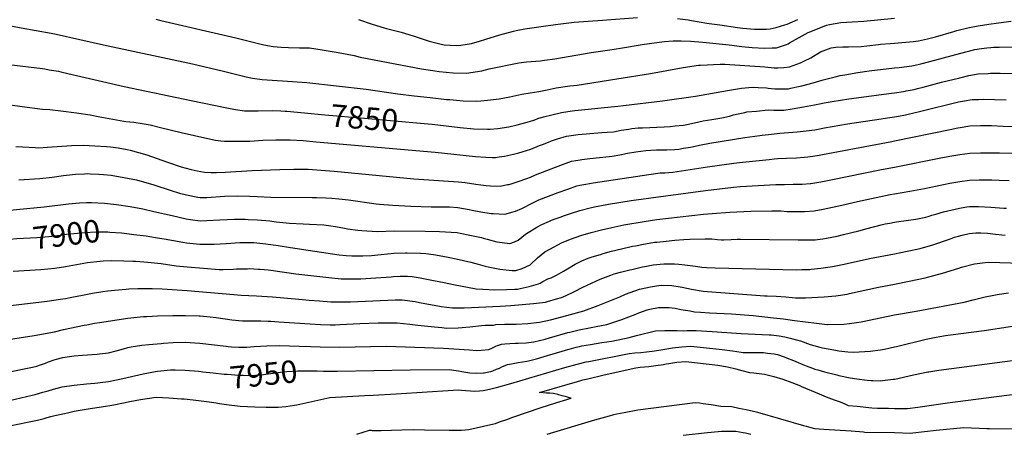
# Model space of a CAD drawing. Units: inches. Extents: x 2641592 to 2647037, y 1554007 to 1559530.
# Drawn here: x 2643876 to 2645141, y 1556318 to 1556850 of the extents above; entities that cross this region are included whole.
import ezdxf
from ezdxf.enums import TextEntityAlignment as Align

# ---------------------------------------------------------------- set-up
doc = ezdxf.new("R2010")
doc.units = ezdxf.units.IN
doc.header["$MEASUREMENT"] = 0
doc.layers.add('tile_2471_15_contour_10ft', color=215, linetype='Continuous')
doc.styles.add('Arial', font='arial.ttf')

msp = doc.modelspace()

# ---------------------------------------------------------------- linework, layer by layer
at = {"layer": 'tile_2471_15_contour_10ft'}
for points, elevation in [([(2644051.1, 1556850.1), (2644057.8, 1556848.7), (2644154.2, 1556826.4), (2644190.1, 1556817.2), (2644202.2, 1556814.9), (2644212.2, 1556814.3), (2644221.5, 1556813.9), (2644235.7, 1556813.6), (2644248.8, 1556813.3), (2644265, 1556811), (2644285.5, 1556807.2), (2644305.9, 1556803.4), (2644313.7, 1556801.6), (2644392.3, 1556786.4), (2644412.5, 1556783.3), (2644415.3, 1556783), (2644433.1, 1556781.2), (2644450.4, 1556780.7), (2644469.9, 1556783.8), (2644479.4, 1556786.2), (2644517.5, 1556794.1), (2644527.2, 1556795.2), (2644545.5, 1556796.9), (2644550.3, 1556797.6), (2644563.6, 1556799.4), (2644610.3, 1556807.6), (2644634.4, 1556811), (2644640, 1556811.6), (2644650.8, 1556813.3), (2644675.8, 1556817.7), (2644697.9, 1556820.8), (2644704.7, 1556821.4), (2644715.5, 1556822.2), (2644722.6, 1556822.5), (2644726, 1556822.5), (2644737.8, 1556821.9), (2644754, 1556820.6), (2644787.7, 1556817.3), (2644803.8, 1556815.1), (2644817.3, 1556813.7), (2644833.1, 1556813.1), (2644843, 1556813.2), (2644848.6, 1556813.3), (2644861.1, 1556817.6), (2644863.3, 1556818.4), (2644865.3, 1556819.7), (2644889.1, 1556833.1), (2644905.2, 1556839.7), (2644912.6, 1556842.5), (2644916.6, 1556843.4), (2644930.9, 1556846.1), (2644945.7, 1556846.8), (2644960.7, 1556847.7), (2645000, 1556851.4)], 7830), ([(2644311.5, 1556849.6), (2644329.3, 1556843.7), (2644344.4, 1556839.1), (2644347.6, 1556838.2), (2644363.1, 1556834.5), (2644366.4, 1556833.5), (2644382, 1556828.6), (2644384.5, 1556827.8), (2644402.3, 1556821.8), (2644419.5, 1556817.7), (2644421.5, 1556817.4), (2644437.1, 1556816.4), (2644443.1, 1556816.9), (2644456.7, 1556819.1), (2644466.8, 1556821.9), (2644475.3, 1556824.6), (2644492.9, 1556830.2), (2644510.8, 1556835), (2644514.2, 1556835.7), (2644525.2, 1556837.7), (2644546.3, 1556841), (2644564.6, 1556843.5), (2644588.4, 1556846.2), (2644606.6, 1556847.8), (2644625.1, 1556849.1), (2644669.7, 1556852.3)], 7820), ([(2644721.2, 1556850.9), (2644734.9, 1556849.4), (2644739.2, 1556848.7), (2644758.8, 1556845.1), (2644761.8, 1556844.7), (2644775.5, 1556842.8), (2644798.3, 1556839.7), (2644805.3, 1556838.8), (2644820.2, 1556837.5), (2644835.5, 1556837.5), (2644840.2, 1556837.7), (2644848, 1556839.4), (2644859.3, 1556842.8), (2644862.3, 1556844), (2644875.6, 1556849.9)], 7820), ([(2645000, 1556819.4), (2645009.3, 1556820.1), (2645014.5, 1556820.5), (2645024, 1556821.6), (2645030.9, 1556822.5), (2645038.5, 1556824.1), (2645042.2, 1556825), (2645052.5, 1556827.6), (2645076.1, 1556834.5), (2645080, 1556835.5), (2645094.1, 1556839.3), (2645107.6, 1556841.8), (2645121.3, 1556843.9), (2645133.5, 1556845.7), (2645149.6, 1556847.7)], 7840), ([(2643856.2, 1556843.4), (2643878.4, 1556839.2), (2643916.8, 1556832.4), (2643923.3, 1556831.1), (2643984, 1556817.1), (2644098.5, 1556792.7), (2644138.3, 1556783.5), (2644162.1, 1556777.3), (2644165.1, 1556776.6), (2644175.4, 1556774.5), (2644187.8, 1556772.6), (2644194.2, 1556772.2), (2644227, 1556770.2), (2644245.3, 1556768.8), (2644321.3, 1556760.4), (2644362.3, 1556754.5), (2644383, 1556751.9), (2644403.8, 1556749.5), (2644424.6, 1556747.2), (2644428.8, 1556746.8), (2644446.1, 1556745.5), (2644463.7, 1556745), (2644468.6, 1556745.3), (2644477.2, 1556746), (2644488.2, 1556747.4), (2644492.2, 1556748), (2644506.1, 1556750.6), (2644521.4, 1556753.9), (2644531.9, 1556755.7), (2644543.3, 1556757.2), (2644553.9, 1556759.6), (2644565.5, 1556761.8), (2644582.9, 1556764.4), (2644592.5, 1556765.4), (2644643.5, 1556773.6), (2644686.8, 1556780.5), (2644728.4, 1556788.2), (2644748.4, 1556791.1), (2644750.6, 1556791.3), (2644775.9, 1556792.6), (2644782, 1556792.2), (2644833.3, 1556789), (2644845.4, 1556787.9), (2644850, 1556787.7), (2644857.9, 1556788), (2644864.9, 1556788.8), (2644879.3, 1556794.1), (2644883.5, 1556796.1), (2644892.3, 1556800.7), (2644904.8, 1556808.4), (2644918.7, 1556813.5), (2644924.7, 1556814.3), (2644933.7, 1556814.7), (2644940.8, 1556814.5), (2644957.1, 1556815), (2644964.4, 1556816), (2644979.3, 1556817.8), (2644982.1, 1556818.1), (2644994.2, 1556819.1), (2645000, 1556819.4)], 7840), ([(2645000, 1556787.7), (2645005.9, 1556788.3), (2645022.3, 1556790.1), (2645026.7, 1556791.1), (2645033.7, 1556792.7), (2645045.3, 1556795.7), (2645091.6, 1556808.3), (2645096.9, 1556809.6), (2645103.2, 1556811.1), (2645111.5, 1556812.6), (2645118.6, 1556813.6), (2645123.7, 1556814), (2645127.1, 1556814.1), (2645134.2, 1556814.3), (2645184.6, 1556814.9), (2645211.2, 1556814.7), (2645268, 1556815.9), (2645290.4, 1556815.7), (2645306.8, 1556815.1), (2645314.1, 1556814.7), (2645321.9, 1556813.8), (2645334.2, 1556811.9), (2645350.3, 1556808.2), (2645360.3, 1556805.9)], 7850), ([(2643862.4, 1556791.9), (2643905.8, 1556786.8), (2643908.8, 1556786.3), (2643914.5, 1556785.3), (2643926.1, 1556783.3), (2643929.4, 1556782.5), (2643938.5, 1556780.4), (2644010.7, 1556763.6), (2644096.5, 1556745.6), (2644142.3, 1556736.4), (2644153.7, 1556734.3), (2644165.3, 1556732.6), (2644170.2, 1556732.6), (2644182.9, 1556732.4), (2644200.9, 1556732.7), (2644212, 1556732.3), (2644217.3, 1556732.1), (2644219.6, 1556731.9), (2644242.2, 1556729.7)], 7850), ([(2644395.9, 1556716.2), (2644406.3, 1556715.3), (2644442.1, 1556711.2), (2644459.9, 1556709.3), (2644477.3, 1556708.7), (2644480.6, 1556708.9), (2644490.7, 1556709.8), (2644504.7, 1556712), (2644515.2, 1556714.4), (2644526.4, 1556717.3), (2644531.3, 1556718.7), (2644537.9, 1556721), (2644541.9, 1556722.4), (2644549.3, 1556724.6), (2644560, 1556727.5), (2644572.1, 1556730.5), (2644585.9, 1556732.5), (2644589.5, 1556733), (2644644.5, 1556738.5), (2644651.7, 1556739.1), (2644702, 1556745.4), (2644744.5, 1556751.3), (2644785.5, 1556758.4), (2644803.5, 1556761.4), (2644813, 1556762.3), (2644819.2, 1556762.7), (2644824.9, 1556762.4), (2644835.4, 1556761.9), (2644837.8, 1556761.6), (2644846.2, 1556760.9), (2644850.7, 1556760.6), (2644863.8, 1556760.9), (2644867, 1556761.5), (2644874.6, 1556763.1), (2644881, 1556764.6), (2644895.3, 1556768.5), (2644908.2, 1556772.3), (2644923.8, 1556776.3), (2644930, 1556777.8), (2644936, 1556778.9), (2644952.8, 1556781.7), (2644967.5, 1556783.8), (2645000, 1556787.7)], 7850), ([(2645000, 1556755.7), (2645011.3, 1556757.3), (2645013.7, 1556757.7), (2645015, 1556758), (2645025.2, 1556760), (2645029.5, 1556761), (2645036.8, 1556762.8), (2645060.2, 1556769.1), (2645083.9, 1556775), (2645095.6, 1556777.9), (2645107.2, 1556780), (2645120.1, 1556780.6), (2645123.4, 1556780.7), (2645135.5, 1556780.7), (2645187.5, 1556780.3)], 7860), ([(2643864.1, 1556740.3), (2643879.6, 1556737.9), (2643905.7, 1556734.8), (2643915.1, 1556734), (2643929.2, 1556732.3), (2643949.5, 1556729.9), (2643966.8, 1556727.1), (2643969.2, 1556726.7), (2643977.3, 1556725), (2644010.4, 1556719.3), (2644012.8, 1556718.9), (2644022.9, 1556717.7), (2644033.6, 1556716.3), (2644044, 1556714.5), (2644057.1, 1556711.2), (2644083.9, 1556704.5), (2644118, 1556696.8), (2644127.8, 1556694.9), (2644134.6, 1556694), (2644139.7, 1556693.4), (2644155.7, 1556693.4), (2644172, 1556693.6), (2644188.7, 1556694.6), (2644205.3, 1556695.3), (2644223.8, 1556695.3), (2644240.5, 1556694.2), (2644257.4, 1556692.8), (2644410.2, 1556679.2), (2644461.7, 1556673.8), (2644475, 1556672.8), (2644483.1, 1556672.6), (2644487.4, 1556672.6), (2644492.2, 1556673.2), (2644499.1, 1556674.2), (2644510.6, 1556676.7), (2644517.7, 1556678.6), (2644521.8, 1556679.8), (2644532.9, 1556683.3), (2644544.2, 1556687.7), (2644547.9, 1556689.3), (2644555.5, 1556692.4), (2644559.6, 1556694), (2644567, 1556696.4), (2644578.6, 1556699.7), (2644578.8, 1556699.7), (2644593.7, 1556702), (2644604, 1556703.1), (2644608.8, 1556703.5), (2644623.9, 1556704.4), (2644631, 1556705), (2644639, 1556705.6), (2644649, 1556707.4), (2644658.7, 1556709.1), (2644662.8, 1556709.8), (2644670.7, 1556710.4), (2644676.3, 1556710.8), (2644704.1, 1556711.8), (2644711.9, 1556712.3), (2644718.2, 1556713), (2644728.8, 1556714.1), (2644733.2, 1556714.8), (2644743.1, 1556716.9), (2644754.3, 1556719.4), (2644765.4, 1556721.5), (2644770.7, 1556722.3), (2644778.4, 1556723.6), (2644787.9, 1556725.8), (2644793.2, 1556727.1), (2644799.2, 1556728.7), (2644807.9, 1556730.5), (2644810.4, 1556731), (2644822.9, 1556732.2), (2644837.9, 1556733.6), (2644844.9, 1556733.3), (2644858, 1556733.5), (2644868.7, 1556735.1), (2644883, 1556737.4), (2644897.3, 1556740.1), (2644903.6, 1556741.5), (2644909.6, 1556742.6), (2644920.1, 1556744.3), (2644941.2, 1556747.7), (2644996.1, 1556755.2), (2645000, 1556755.7)], 7860), ([(2645000, 1556724.9), (2645005.2, 1556725.7), (2645014, 1556727.5), (2645017.7, 1556728.2), (2645032.2, 1556731.5), (2645040.6, 1556733.7), (2645075.1, 1556742.4), (2645082, 1556743.9), (2645089.9, 1556745.3), (2645099.7, 1556746.8), (2645107.7, 1556747.1), (2645114, 1556747.3), (2645128.3, 1556747.1), (2645143.2, 1556746.6)], 7870), ([(2643871.5, 1556686.6), (2643880.6, 1556686.1), (2643896.4, 1556685.3), (2643900.6, 1556685.1), (2643912.2, 1556685.7), (2643942.8, 1556687.8), (2643958.2, 1556688.3), (2643973, 1556687.5), (2643987.9, 1556686.6), (2643993.2, 1556686), (2644002.9, 1556684.9), (2644014.4, 1556682.9), (2644018.3, 1556682.1), (2644039.9, 1556675.8), (2644066.5, 1556666.4), (2644083.8, 1556660.6), (2644096.7, 1556657.1), (2644104.6, 1556655.3), (2644113.7, 1556653.8), (2644122.3, 1556653.2), (2644129.4, 1556653.2), (2644140.2, 1556653.6), (2644175.2, 1556655.8), (2644210.7, 1556657.1), (2644228.5, 1556657.7), (2644244.9, 1556657.5), (2644246.9, 1556657.4), (2644263.6, 1556656.3), (2644280.5, 1556654.9), (2644382.8, 1556645.2), (2644440.2, 1556641.4), (2644448.7, 1556640.2), (2644462.1, 1556638.1), (2644468.5, 1556637.2), (2644475.4, 1556636.6), (2644481.2, 1556636.1), (2644493.6, 1556635.8), (2644502.8, 1556637.6), (2644505.2, 1556638), (2644516.6, 1556641.6), (2644527.8, 1556645.7), (2644532.3, 1556647.3), (2644538.9, 1556650.1), (2644573.7, 1556663.7), (2644578.4, 1556665.4), (2644585.3, 1556667.6), (2644596.1, 1556669.5), (2644598.4, 1556669.8), (2644608.5, 1556671.1), (2644633.4, 1556673.7), (2644637.2, 1556674.2), (2644647.1, 1556676), (2644657, 1556677.9), (2644667.8, 1556679.8), (2644680.8, 1556681.5), (2644686.9, 1556681.9), (2644694.5, 1556682.2), (2644697.2, 1556682.3), (2644707.6, 1556682.3), (2644717.9, 1556682.7), (2644722.9, 1556683.4), (2644729.1, 1556684.3), (2644737.8, 1556685.8), (2644751.5, 1556688.7), (2644762.7, 1556691), (2644807.6, 1556698.4), (2644827.1, 1556700.9), (2644830.1, 1556701.2), (2644841.9, 1556702.6), (2644852.6, 1556703.6), (2644875.1, 1556705.4), (2644886.4, 1556706.6), (2644897.7, 1556708.1), (2644910.2, 1556710.4), (2644939.4, 1556715.6), (2644982.7, 1556722.2), (2644991, 1556723.5), (2645000, 1556724.9)], 7870), ([(2644242.2, 1556729.7), (2644268.5, 1556727.1), (2644319.1, 1556723.2), (2644395.9, 1556716.2)], 7850), ([(2645000, 1556693.8), (2645071.4, 1556708.5), (2645081.2, 1556710.6), (2645084.1, 1556711.1), (2645096.9, 1556713), (2645110.6, 1556713.5), (2645120.3, 1556713.4), (2645124.7, 1556713.4), (2645139.6, 1556712.8), (2645154.5, 1556712.3)], 7880), ([(2643875.3, 1556643.6), (2643902.5, 1556645.7), (2643918.1, 1556647.3), (2643932.8, 1556649.4), (2643948.1, 1556651.1), (2643959.9, 1556651.6), (2643963.4, 1556651.8), (2643967.1, 1556651.7), (2643978.2, 1556651.2), (2643984.3, 1556650.8), (2643993.9, 1556649.6), (2644010.2, 1556646.8), (2644026.6, 1556643.6), (2644048.6, 1556637.2), (2644070.8, 1556630), (2644081.7, 1556626.7), (2644090.6, 1556624.5), (2644105.2, 1556621.6), (2644108.4, 1556621.1), (2644110.7, 1556621.1), (2644117, 1556621.3), (2644139.5, 1556622.7), (2644155.9, 1556623.3), (2644172, 1556622.8), (2644181.6, 1556622.3), (2644199.2, 1556621.6), (2644252.1, 1556621.3), (2644257.8, 1556621.2), (2644269.5, 1556620.7), (2644277.4, 1556620.1), (2644286.5, 1556619.2), (2644298.6, 1556618), (2644334.3, 1556613.1), (2644338.5, 1556612.6), (2644355.6, 1556611.1), (2644378.8, 1556609.8), (2644405.1, 1556609.1), (2644428.4, 1556608.9), (2644439.2, 1556608.4), (2644453.8, 1556605.7), (2644457.7, 1556604.8), (2644468.5, 1556602.6), (2644482.1, 1556600.5), (2644484.5, 1556600.4), (2644499.7, 1556599.5), (2644510.4, 1556602.7), (2644513, 1556603.7), (2644521.4, 1556607.1), (2644525.8, 1556609.3), (2644532.2, 1556612.7), (2644543, 1556618.1), (2644555.5, 1556622.9), (2644568, 1556627.6), (2644580.4, 1556632), (2644592, 1556635.9), (2644595.8, 1556636.8), (2644603.5, 1556638.3), (2644612.8, 1556639.8), (2644684.5, 1556650.5), (2644699.1, 1556652.6), (2644704.8, 1556652.9), (2644715.2, 1556653.6), (2644726.4, 1556655.3), (2644760, 1556660.7), (2644793.7, 1556665.3), (2644804.9, 1556666.5), (2644838.8, 1556670), (2644845.3, 1556670.6), (2644850, 1556671.1), (2644861.3, 1556671.5), (2644874, 1556672), (2644883.8, 1556672.8), (2644888.7, 1556673.3), (2644895.1, 1556674), (2644903.3, 1556675.4), (2644907.6, 1556676.2), (2644996.5, 1556693), (2645000, 1556693.8)], 7880), ([(2645000, 1556660.2), (2645059.5, 1556672.1), (2645071.1, 1556674.3), (2645083.8, 1556676.5), (2645096.6, 1556678.2), (2645110.3, 1556678.6), (2645124.1, 1556678.5), (2645135, 1556678.3), (2645150.9, 1556678)], 7890), ([(2643801, 1556598.8), (2643907.7, 1556609.1), (2643939, 1556613.1), (2643953.3, 1556614.3), (2643962.1, 1556614.7), (2643968.7, 1556614.8), (2643985.2, 1556614), (2644000.6, 1556612.1), (2644018.2, 1556609.5), (2644034.6, 1556606.6), (2644048.8, 1556603.1), (2644072.1, 1556597.9), (2644090.4, 1556593.9), (2644095.8, 1556593), (2644108.2, 1556591.1), (2644117, 1556591.5), (2644133.4, 1556592.6), (2644152.5, 1556593.4), (2644166.1, 1556593.1), (2644169.9, 1556593), (2644182, 1556592.3), (2644197.5, 1556591), (2644206, 1556589.8), (2644223, 1556588), (2644240.6, 1556587.2), (2644248.6, 1556586.9), (2644266.9, 1556585.8), (2644282.1, 1556583.7), (2644293.4, 1556581.6), (2644297.6, 1556581), (2644310.7, 1556579.3), (2644315.7, 1556578.7), (2644335.4, 1556577.5), (2644358.1, 1556578.1), (2644397, 1556577.9), (2644415.8, 1556577.4), (2644438.2, 1556576), (2644442.1, 1556575.3), (2644454.6, 1556572.9), (2644469.5, 1556569.5), (2644471.8, 1556568.8), (2644476.8, 1556567.5), (2644489.1, 1556564.2), (2644506, 1556561.8), (2644511.9, 1556564.3), (2644516.5, 1556566.3), (2644525.9, 1556573.8), (2644540.4, 1556583.1), (2644547.1, 1556586.4), (2644556.9, 1556590.7), (2644559.5, 1556591.8), (2644565.5, 1556594.1), (2644571.7, 1556596.4), (2644575, 1556597.6), (2644583.8, 1556600.5), (2644595.8, 1556604.2), (2644609.1, 1556607.8), (2644614.5, 1556609), (2644621.4, 1556610.4), (2644632.8, 1556612.4), (2644661.9, 1556617.1), (2644757.3, 1556630.2), (2644793.1, 1556634.3), (2644802.3, 1556635.1), (2644847.4, 1556637.8), (2644858.6, 1556638), (2644869.9, 1556638.1), (2644878.1, 1556638.2), (2644881.2, 1556638.4), (2644892.1, 1556639.2), (2644892.5, 1556639.3), (2644905.2, 1556641.2), (2644918, 1556643.7), (2644983.3, 1556657.2), (2645000, 1556660.2)], 7890), ([(2645000, 1556625.7), (2645019.8, 1556629.1), (2645038.6, 1556632.5), (2645070.8, 1556639.4), (2645084, 1556641.8), (2645096.3, 1556643.5), (2645108.8, 1556643.9), (2645118.1, 1556644), (2645124.8, 1556643.9), (2645134.5, 1556643.4), (2645147.4, 1556643)], 7900), ([(2644014, 1556574.7), (2644023.2, 1556573.7), (2644038.7, 1556571.7), (2644041, 1556571.4), (2644056, 1556568.9), (2644061.8, 1556567.8), (2644085.9, 1556563.7), (2644090.5, 1556563), (2644108, 1556561), (2644124, 1556561), (2644126.2, 1556561.1), (2644141.6, 1556562.1), (2644159.1, 1556563.3), (2644164.4, 1556563.3), (2644176.5, 1556563.3), (2644177.3, 1556563.2), (2644192.5, 1556561.7), (2644208.5, 1556559.3), (2644224.4, 1556556.7), (2644286.9, 1556547.6), (2644295.7, 1556546.7), (2644303, 1556546.1), (2644313.6, 1556546), (2644317.3, 1556546.1), (2644328.3, 1556546.7), (2644340.8, 1556547.9), (2644357.1, 1556549.4), (2644371.8, 1556550.1), (2644374.2, 1556550), (2644391.4, 1556549.6), (2644398, 1556549.2), (2644407.9, 1556547.8), (2644424.7, 1556544.7), (2644437.2, 1556542.4), (2644455.8, 1556538.2), (2644465.3, 1556535.5), (2644474.3, 1556532.9), (2644478.1, 1556531.9), (2644492.9, 1556529), (2644508.9, 1556527.1), (2644511.1, 1556527.1), (2644513.6, 1556527.3), (2644521.9, 1556529.7), (2644532.1, 1556534.5), (2644541.4, 1556543.4), (2644551, 1556551.4), (2644557.4, 1556554.9), (2644573.2, 1556563.3), (2644585, 1556567.9), (2644591.2, 1556570.1), (2644597.1, 1556572.1), (2644610.4, 1556576.1), (2644623.7, 1556579.6), (2644637, 1556582.6), (2644652.4, 1556585.8), (2644678.5, 1556590.3), (2644694.7, 1556592.7), (2644754.5, 1556599.7), (2644765.8, 1556600.7), (2644788.4, 1556602.3), (2644815.6, 1556603.5), (2644842.6, 1556603.9), (2644847.3, 1556603.9), (2644854.1, 1556603.8), (2644862.1, 1556603.3), (2644870.3, 1556603), (2644876.8, 1556603.1), (2644884.3, 1556603.3), (2644896.6, 1556603.9), (2644908.5, 1556606), (2644932.1, 1556611.2), (2644952.3, 1556616.1), (2644994.3, 1556624.8), (2645000, 1556625.7)], 7900), ([(2645000, 1556589.3), (2645002.7, 1556589.8), (2645027.2, 1556593.3), (2645040.1, 1556595.7), (2645043.2, 1556596.7), (2645047.8, 1556598.2), (2645052.9, 1556599.8), (2645062.8, 1556602.7), (2645077.7, 1556606.1), (2645083.3, 1556607.3), (2645093, 1556609), (2645096.1, 1556609.5), (2645107.9, 1556609.6), (2645123.8, 1556608.5), (2645140.2, 1556607.6), (2645143.8, 1556607.6)], 7910), ([(2643867.9, 1556526.4), (2643903.6, 1556528.8), (2643921.4, 1556530.5), (2643921.6, 1556530.5), (2643935.3, 1556532.5), (2643949.5, 1556535.1), (2643963.6, 1556537.5), (2643979.4, 1556539.3), (2643983.7, 1556539.6), (2643994.7, 1556540), (2644010.1, 1556539.9), (2644021.7, 1556539.5), (2644025.5, 1556539.3), (2644041, 1556538.2), (2644058.2, 1556536.2), (2644077.4, 1556533.5), (2644091.7, 1556532), (2644112.7, 1556530.2), (2644132.8, 1556528.6), (2644137.8, 1556528.7), (2644151, 1556529.1), (2644154.8, 1556529.3), (2644169.1, 1556529.6), (2644171.8, 1556529.7), (2644182.7, 1556529.1), (2644185.1, 1556529), (2644195.6, 1556528.1), (2644199, 1556527.7), (2644231, 1556523), (2644273.5, 1556518.2), (2644289.5, 1556516.5), (2644302, 1556516.4), (2644314.6, 1556516.8), (2644327.6, 1556517.4), (2644353.6, 1556519.3), (2644356.7, 1556519.5), (2644365, 1556520), (2644371.4, 1556520.1), (2644374.3, 1556520.1), (2644380.3, 1556519.5), (2644390.8, 1556518.1), (2644408.1, 1556514.5), (2644421.5, 1556511.7), (2644433.6, 1556509.3), (2644462.6, 1556503.7), (2644471.3, 1556503.3), (2644486.3, 1556502.6), (2644501.6, 1556502.8), (2644512.2, 1556503.3), (2644515.6, 1556503.5), (2644519.1, 1556504.1), (2644530.6, 1556506.8), (2644542.9, 1556510), (2644544.8, 1556511.2), (2644548.4, 1556513.2), (2644554.7, 1556516.5), (2644559.2, 1556518.1), (2644565.8, 1556521.5), (2644574.9, 1556526.5), (2644582.3, 1556530.9), (2644587.6, 1556534.3), (2644589.8, 1556535.4), (2644598.3, 1556539.6), (2644606.7, 1556543), (2644610.6, 1556544.3), (2644623.5, 1556548.4), (2644625.8, 1556549.1), (2644636.3, 1556552), (2644649.2, 1556555.2), (2644663.4, 1556558.4), (2644667.2, 1556559.1), (2644677.6, 1556561.2), (2644689.4, 1556563.1), (2644691.9, 1556563.5), (2644694.8, 1556563.8), (2644706.7, 1556565.1), (2644717.9, 1556566.1), (2644729.2, 1556567), (2644736.9, 1556567.6), (2644756.7, 1556568.2), (2644765.4, 1556568), (2644772.8, 1556567.2), (2644777.8, 1556566.8), (2644780.8, 1556566.6), (2644790.1, 1556567.1), (2644798.1, 1556567.6), (2644802.3, 1556567.7), (2644876.4, 1556566.5), (2644881, 1556566.5), (2644888.7, 1556566.5), (2644898, 1556566.9), (2644900.9, 1556567.1), (2644907.7, 1556568.1), (2644912.8, 1556568.9), (2644926.5, 1556571.6), (2644934.5, 1556573.6), (2644954.3, 1556578.4), (2644965, 1556581.1), (2644983, 1556586), (2644988.1, 1556587.2), (2644993.9, 1556588.3), (2645000, 1556589.3)], 7910), ([(2643859.6, 1556567.3), (2643863.9, 1556567.7), (2643873, 1556568.5), (2643898.5, 1556569.9), (2643914.1, 1556570.9), (2643928.7, 1556572.7), (2643936.5, 1556573.8), (2643960.1, 1556576.2), (2643974.1, 1556577.2), (2643989.5, 1556576.8), (2643992.2, 1556576.7), (2644007.1, 1556575.5), (2644014, 1556574.7)], 7900), ([(2645000, 1556548.7), (2645016.2, 1556552), (2645032.9, 1556555.7), (2645049.2, 1556560.4), (2645070.5, 1556567.6), (2645077.1, 1556570), (2645082, 1556571.5), (2645086.9, 1556572.9), (2645095.8, 1556574.7), (2645104.6, 1556575.6), (2645107.7, 1556575.7), (2645110.8, 1556575.5), (2645119.2, 1556575.1), (2645129.6, 1556574), (2645141.9, 1556572.8)], 7920), ([(2643864.5, 1556482.3), (2643911.9, 1556488), (2643929, 1556490.3), (2643935.1, 1556491.4), (2643943.4, 1556493), (2643957, 1556495.8), (2643970, 1556498.3), (2643983.1, 1556500.4), (2643989.6, 1556501.1), (2643998.1, 1556502), (2644013.1, 1556503.3), (2644016.5, 1556503.6), (2644028.2, 1556504.1), (2644042.8, 1556504.2), (2644046.5, 1556504.2), (2644059.3, 1556503.7), (2644091.5, 1556501.8), (2644151.6, 1556496.3), (2644160.7, 1556495.7), (2644180.5, 1556494.9), (2644201.3, 1556493.5), (2644234.8, 1556490.3), (2644248.1, 1556489.1), (2644261.4, 1556488.2), (2644276.2, 1556487.1), (2644286.1, 1556486.9), (2644288.5, 1556486.9), (2644301.1, 1556487.2), (2644358.5, 1556489.6), (2644367.8, 1556489.8), (2644384.2, 1556487.5), (2644390, 1556486.3), (2644415.6, 1556481.5), (2644417.7, 1556481.1), (2644432.5, 1556479.5), (2644440.7, 1556479.3), (2644447.1, 1556479.4), (2644493.4, 1556481.6), (2644507.4, 1556482.4), (2644536.5, 1556484.9), (2644551.7, 1556486.8), (2644554.2, 1556487.4), (2644566, 1556490.7), (2644572.3, 1556492.6), (2644578.3, 1556495.3), (2644588.9, 1556500.5), (2644599.6, 1556506.1), (2644622.1, 1556516), (2644635.6, 1556521.3), (2644640.1, 1556522.9), (2644648.1, 1556525.2), (2644660.1, 1556528.3), (2644662.4, 1556528.8), (2644676.3, 1556531.9), (2644681.4, 1556532.8), (2644689.9, 1556534.4), (2644703.5, 1556536), (2644717.2, 1556535.9), (2644722.9, 1556535.3), (2644730.8, 1556534.5), (2644744.3, 1556532.7), (2644752.7, 1556531.6), (2644758.7, 1556531.2), (2644769.8, 1556530.7), (2644874, 1556528.3), (2644880.9, 1556528.4), (2644891, 1556528.8), (2644893.1, 1556529), (2644905.2, 1556530.3), (2644920.2, 1556532.3), (2644935.1, 1556535.3), (2644967.9, 1556542.6), (2645000, 1556548.7)], 7920), ([(2645000, 1556509.9), (2645018.6, 1556513.6), (2645039.5, 1556518.1), (2645061.6, 1556524), (2645082.7, 1556530.5), (2645086, 1556531.5), (2645102.5, 1556535.7), (2645116.3, 1556537.6), (2645121.3, 1556538.2), (2645135.2, 1556537.5), (2645176.4, 1556536.3)], 7930), ([(2643850.7, 1556436.9), (2643894.9, 1556443.6), (2643921.2, 1556448.4), (2643932.8, 1556451.6), (2643959.4, 1556457), (2643962.7, 1556457.6), (2643972.7, 1556459.6), (2643978.8, 1556460.6), (2644015.3, 1556466), (2644023, 1556466.9), (2644035.5, 1556468.1), (2644039.9, 1556468.4), (2644053.5, 1556468.9), (2644073.3, 1556469.4), (2644089.3, 1556469.3), (2644106.8, 1556469), (2644108.3, 1556468.9), (2644121.1, 1556467.8), (2644128.9, 1556466.9), (2644148.8, 1556464.1), (2644162.6, 1556462.6), (2644169.5, 1556462.7), (2644186.3, 1556462.8), (2644195.6, 1556462.3), (2644198.9, 1556462.2), (2644209.1, 1556461.4), (2644249.5, 1556458.8), (2644262.9, 1556458), (2644275.2, 1556457.6), (2644281.6, 1556457.6), (2644287.7, 1556457.8), (2644313.1, 1556459), (2644336.9, 1556460), (2644341.6, 1556460), (2644350.9, 1556460), (2644361.4, 1556459.9), (2644377.7, 1556458.2), (2644387.8, 1556457.1), (2644409, 1556454.8), (2644418.6, 1556453.9), (2644424.8, 1556453.4), (2644439.6, 1556453.8), (2644454.6, 1556455), (2644469.6, 1556456.5), (2644474.3, 1556456.9), (2644485.1, 1556457.2), (2644488, 1556457.9), (2644499.4, 1556458.2), (2644514.1, 1556458.4), (2644528.9, 1556459.1), (2644544.1, 1556460.9), (2644558.1, 1556464), (2644579.3, 1556469.3), (2644600.9, 1556475.6), (2644619.3, 1556482.3), (2644647, 1556493.6), (2644654.4, 1556496.7), (2644672.4, 1556503.4), (2644686.6, 1556506.5), (2644694.5, 1556507.5), (2644700.2, 1556508.3), (2644713.9, 1556507.9), (2644724.5, 1556506.5), (2644727.4, 1556506), (2644739.4, 1556503.4), (2644754.2, 1556500.6), (2644833.1, 1556494.9), (2644836.4, 1556494.8), (2644847.9, 1556494.5), (2644860.3, 1556493.6), (2644868.6, 1556492.7), (2644872.8, 1556492.4), (2644885.6, 1556492.2), (2644909.6, 1556493.5), (2644924.7, 1556494.7), (2644939.3, 1556497), (2644942.3, 1556497.6), (2644979.3, 1556505.8), (2645000, 1556509.9)], 7930), ([(2645000, 1556470.2), (2645027.7, 1556475), (2645089.3, 1556486.6), (2645101.1, 1556489.5), (2645116.5, 1556493.4), (2645127.4, 1556495.7), (2645131.6, 1556496.4), (2645146.4, 1556498.5)], 7940), ([(2643861.1, 1556396.6), (2643893.1, 1556403), (2643898.5, 1556404.5), (2643903.1, 1556406), (2643909.7, 1556408.4), (2643913.6, 1556409.9), (2643920.8, 1556412.4), (2643923.7, 1556413.2), (2643932, 1556415.4), (2643934.3, 1556415.8), (2643946.4, 1556417.5), (2643957.3, 1556418.6), (2643975.8, 1556419.9), (2643979, 1556420.2), (2643990.5, 1556421.5), (2644000.2, 1556423.9), (2644009.8, 1556426.8), (2644015.4, 1556428.2), (2644019.5, 1556429.1), (2644033.5, 1556431.4), (2644042.4, 1556432.2), (2644058.2, 1556433.7), (2644061.2, 1556433.9), (2644073.7, 1556434.7), (2644089, 1556435.1), (2644107.8, 1556433.8), (2644141.8, 1556430.1), (2644144, 1556429.8), (2644148.6, 1556429.4), (2644158, 1556428.6), (2644168.2, 1556428.9), (2644177.7, 1556429.6), (2644193.9, 1556430.5), (2644210.5, 1556430.9), (2644235.2, 1556430.3), (2644250, 1556429.5), (2644262.3, 1556429.2), (2644287, 1556429), (2644347, 1556430), (2644359.7, 1556429.8), (2644420.7, 1556427.4), (2644454, 1556425.2), (2644463, 1556424.7), (2644469, 1556425), (2644478.8, 1556425.7), (2644483.7, 1556427.9), (2644488, 1556430.2), (2644490.3, 1556430.9), (2644495.3, 1556432.5), (2644499.7, 1556433), (2644505.8, 1556433.5), (2644513.2, 1556433.8), (2644516.5, 1556433.9), (2644527, 1556434.4), (2644536.7, 1556435.7), (2644551.2, 1556439.1), (2644556.8, 1556440.6), (2644580.5, 1556447.5), (2644583.1, 1556448.1), (2644595, 1556451.2), (2644608.4, 1556453.8), (2644616.6, 1556455.2), (2644630.5, 1556458.1), (2644649.9, 1556464.2), (2644667.6, 1556471.1), (2644671.8, 1556473), (2644682.5, 1556476.7), (2644685.7, 1556477.7), (2644696.8, 1556479.9), (2644710.5, 1556479.8), (2644718.1, 1556478.7), (2644725.7, 1556477.4), (2644737.4, 1556475.3), (2644743, 1556474.4), (2644751, 1556473.6), (2644762.3, 1556472.9), (2644790.4, 1556471.6), (2644818.3, 1556469.3), (2644844.5, 1556466.6), (2644857.6, 1556465.2), (2644871.5, 1556463), (2644899.7, 1556459.5), (2644913.5, 1556458.1), (2644913.8, 1556458.1), (2644934.7, 1556458.4), (2644942.3, 1556459.4), (2644957.2, 1556461.5), (2645000, 1556470.2)], 7940), ([(2645000, 1556429.2), (2645002.5, 1556429.7), (2645040.7, 1556438.9), (2645053.6, 1556441.6), (2645058.3, 1556442.6), (2645065.6, 1556443.7), (2645071.8, 1556444.6), (2645115.2, 1556450.2), (2645162.5, 1556457.6)], 7950), ([(2644266.7, 1556398.1), (2644284.6, 1556397.8), (2644378, 1556399.6), (2644428, 1556400.3), (2644439.9, 1556398.5), (2644444.1, 1556397.7), (2644452, 1556396.3), (2644454.7, 1556396), (2644463.4, 1556395.6), (2644472, 1556395.7), (2644473.1, 1556395.8), (2644475, 1556396.1), (2644478.8, 1556396.9), (2644481.5, 1556397.6), (2644483.9, 1556398.5), (2644488.7, 1556400.4), (2644492.5, 1556402), (2644495.7, 1556403.6), (2644502.9, 1556406.4), (2644508.1, 1556407.6), (2644510.3, 1556408), (2644516.7, 1556409.3), (2644527.7, 1556411), (2644530.1, 1556411.3), (2644540.1, 1556413.8), (2644550.2, 1556416.8), (2644577.6, 1556425.1), (2644582, 1556426.4), (2644591.3, 1556428.8), (2644595.6, 1556429.8), (2644598.6, 1556430.4), (2644609.4, 1556432.4), (2644624.1, 1556434.7), (2644636.8, 1556436.7), (2644659.2, 1556441.1), (2644668.6, 1556443.8), (2644693.2, 1556450), (2644705.2, 1556450.3), (2644720.7, 1556450.2), (2644728.8, 1556449.7), (2644733.6, 1556450.1), (2644745.2, 1556450.4), (2644765.9, 1556449.1), (2644772.4, 1556448.6), (2644803.1, 1556446.3), (2644839, 1556444.8), (2644841.6, 1556444.5), (2644852, 1556443.2), (2644859, 1556441.9), (2644865.8, 1556440.3), (2644875.9, 1556437.9), (2644879.2, 1556436.8), (2644891.5, 1556432.4), (2644904.1, 1556428.8), (2644907.4, 1556428.1), (2644921.9, 1556425.4), (2644928.5, 1556424.2), (2644940.1, 1556422.9), (2644947.8, 1556422.2), (2644968.9, 1556423.5), (2644982, 1556425.4), (2644987.3, 1556426.3), (2645000, 1556429.2)], 7950), ([(2643861.1, 1556327.2), (2643899.2, 1556334.9), (2643907.9, 1556337.2), (2643911.8, 1556338.3), (2643916.5, 1556339.6), (2643921.4, 1556340.8), (2643933.9, 1556343.7), (2643937.7, 1556344.6), (2643946.5, 1556346.5), (2643954.1, 1556347.8), (2643966.9, 1556349.8), (2643981.7, 1556352), (2643997.2, 1556354.7), (2644018.1, 1556358.9), (2644031.8, 1556361.6), (2644051.8, 1556364.4), (2644068.1, 1556363.5), (2644084.3, 1556362.5), (2644087.5, 1556362.3), (2644099.1, 1556361.1), (2644119.6, 1556358.5), (2644128.8, 1556357.1), (2644133.2, 1556356.3), (2644142.1, 1556355), (2644159.7, 1556353.2), (2644178.5, 1556352.1), (2644193.2, 1556351.8), (2644208.2, 1556351.7), (2644218.2, 1556352.7), (2644229.3, 1556354.2), (2644232.2, 1556354.9), (2644274.8, 1556364), (2644319.5, 1556366.6), (2644330.6, 1556367.2), (2644359.9, 1556368.7), (2644386.3, 1556370.7), (2644440.2, 1556374.2), (2644444, 1556373.7), (2644460.8, 1556372.4), (2644466.8, 1556372.8), (2644471.7, 1556373.3), (2644473.8, 1556373.7), (2644475.8, 1556374.2), (2644488.6, 1556377.1), (2644507.1, 1556382), (2644576.4, 1556402.5), (2644592.2, 1556406.9), (2644603.9, 1556409.8), (2644607.2, 1556410.5), (2644659, 1556420.5), (2644666.6, 1556421.5), (2644674, 1556422), (2644688.7, 1556423.7), (2644691.8, 1556424.2), (2644702.6, 1556426), (2644714.7, 1556427.8), (2644726.7, 1556429.4), (2644738.5, 1556430), (2644778.8, 1556426), (2644792.1, 1556424.3), (2644803.2, 1556422.4), (2644805.4, 1556422), (2644815.9, 1556421.8), (2644826.3, 1556421.9), (2644831.8, 1556421.9), (2644836.9, 1556421.3), (2644845.6, 1556420.2), (2644849.6, 1556419.2), (2644858.1, 1556416.5), (2644861.1, 1556415.3), (2644870.2, 1556411.6), (2644882.2, 1556406.4), (2644886.4, 1556404.7), (2644894.5, 1556401.8), (2644897.6, 1556400.7), (2644901.6, 1556399.6), (2644910, 1556397.3), (2644926.1, 1556393.1), (2644928.4, 1556392.6), (2644942.8, 1556389.6), (2644951.7, 1556388.1), (2644964.7, 1556386.3), (2644970, 1556385.9), (2644972.2, 1556385.8), (2644982.5, 1556385.7), (2644984.6, 1556385.9), (2644998.4, 1556387.6), (2645000, 1556387.9)], 7960), ([(2644309.3, 1556317), (2644325.6, 1556322.2), (2644328, 1556322.3), (2644329.3, 1556321.6), (2644340.5, 1556321.9), (2644367.1, 1556322.6), (2644382.4, 1556323.1), (2644396.5, 1556322.8), (2644428.2, 1556322.3), (2644444, 1556322), (2644453.3, 1556323.2), (2644481.4, 1556329.5), (2644487.5, 1556330.9), (2644492.8, 1556332.7), (2644502.1, 1556336), (2644509.7, 1556338.7), (2644546.1, 1556351.5), (2644564.9, 1556357.1), (2644584.6, 1556363.1), (2644584, 1556363.3), (2644578.8, 1556364.9), (2644573.2, 1556366.4), (2644567.5, 1556367.8), (2644561.8, 1556369.1), (2644557.4, 1556369.5), (2644553, 1556369.8), (2644544.1, 1556370.4), (2644592.7, 1556384.9), (2644597, 1556386.1), (2644599.7, 1556386.9), (2644606, 1556388.3), (2644627.2, 1556393.3), (2644667.6, 1556402.3), (2644673.5, 1556403), (2644684.4, 1556404), (2644696.3, 1556405.6), (2644700.2, 1556406.2), (2644703.2, 1556406.6), (2644706.5, 1556407.2), (2644710, 1556407.9), (2644712.5, 1556408.4), (2644720.2, 1556409.7), (2644732, 1556410.6), (2644772.9, 1556405.5), (2644785.3, 1556403.6), (2644796.1, 1556400.8), (2644803.8, 1556398.7), (2644813.8, 1556396.3), (2644819.1, 1556396), (2644833, 1556394.3), (2644844.9, 1556391.2), (2644856.6, 1556387.6), (2644868.1, 1556383.5), (2644879.3, 1556379.2), (2644879.6, 1556378.9), (2644880.7, 1556378.4), (2644903.3, 1556368.7), (2644912.3, 1556364.8), (2644922.4, 1556361.1), (2644930.1, 1556358.6), (2644936, 1556356), (2644940.6, 1556354), (2644952, 1556352.8), (2644970.7, 1556351), (2644978.3, 1556350.6), (2644992.4, 1556350.3), (2645000, 1556350.1)], 7970), ([(2645000, 1556387.9), (2645004.1, 1556388.6), (2645013.1, 1556390.5), (2645024.2, 1556393.1), (2645042.6, 1556397), (2645044.2, 1556397.3), (2645056.8, 1556399.3), (2645157.8, 1556412.5)], 7960), ([(2643848.3, 1556356.8), (2643892.6, 1556367.2), (2643896.5, 1556368.2), (2643906.2, 1556370.9), (2643913.2, 1556372.9), (2643920, 1556375), (2643931.1, 1556378), (2643946.6, 1556380), (2643962.1, 1556381.5), (2643972.8, 1556382.4), (2643977, 1556382.9), (2643979.8, 1556383.3), (2643990.7, 1556384.9), (2643998.5, 1556386.3), (2644008.9, 1556388.4), (2644034.9, 1556394.4), (2644050.8, 1556397.7), (2644053.4, 1556398), (2644070.3, 1556399.7), (2644076.2, 1556399.6), (2644088.8, 1556399.2), (2644106, 1556397.8), (2644111.7, 1556397.2)], 7950), ([(2644111.7, 1556397.2), (2644124.9, 1556395.8), (2644139.1, 1556394.3), (2644142.9, 1556394), (2644157.9, 1556393), (2644163.5, 1556392.8), (2644174.2, 1556392.6), (2644189.6, 1556393.9), (2644211.6, 1556396.6), (2644219.5, 1556397.4), (2644233.6, 1556398.3), (2644235.2, 1556398.3), (2644236.7, 1556398.3), (2644258.5, 1556398.2), (2644266.7, 1556398.1)], 7950), ([(2645000, 1556350.1), (2645004.5, 1556350.1), (2645016.6, 1556349.9), (2645029.9, 1556351.8), (2645067.9, 1556357.3), (2645224, 1556377.3)], 7970), ([(2644554, 1556317.1), (2644615, 1556335.6), (2644634, 1556340.7), (2644639.7, 1556342.1), (2644643.4, 1556343.1), (2644648, 1556344), (2644652.8, 1556345), (2644670.5, 1556348.1), (2644743.9, 1556357.8), (2644749.7, 1556357.1), (2644754.1, 1556356.5), (2644764.3, 1556355.1), (2644776.9, 1556353), (2644790.9, 1556352.5), (2644800.2, 1556350.6), (2644809.6, 1556348.6), (2644819, 1556346.4), (2644824.1, 1556345.2), (2644882.9, 1556328.3), (2644886.5, 1556327.3), (2644892.6, 1556325.6), (2644897, 1556324.5), (2644909.1, 1556323.6), (2644944.4, 1556321.1), (2644960, 1556319.9), (2644961.8, 1556319.8), (2645000, 1556319)], 7980), ([(2644728.6, 1556315.9), (2644759.6, 1556319.3), (2644773.6, 1556320.6), (2644777.7, 1556320.9), (2644796.1, 1556320.7), (2644805.4, 1556319.3), (2644808.5, 1556318.7), (2644815.4, 1556316.9)], 7990), ([(2645000, 1556319), (2645021.1, 1556318.5), (2645023.7, 1556318.7), (2645053.6, 1556322), (2645089.1, 1556325.4), (2645118.4, 1556324.5), (2645122.1, 1556324.3), (2645162.5, 1556323.7)], 7980)]:
    msp.add_lwpolyline(points, dxfattribs=dict(at, elevation=elevation))

# ---------------------------------------------------------------- texts
at = {"color": 18, "style": 'Arial'}
for s, rotation, p in [('7850', -4.8173, (2644319.1, 1556723.2)), ('7900', 6.75, (2643936.5, 1556573.8)), ('7950', 5.8902, (2644189.6, 1556393.9))]:
    msp.add_text(s, height=28.8, rotation=rotation, dxfattribs=at).set_placement(p, align=Align.MIDDLE_CENTER)

doc.saveas('drawing.dxf')
